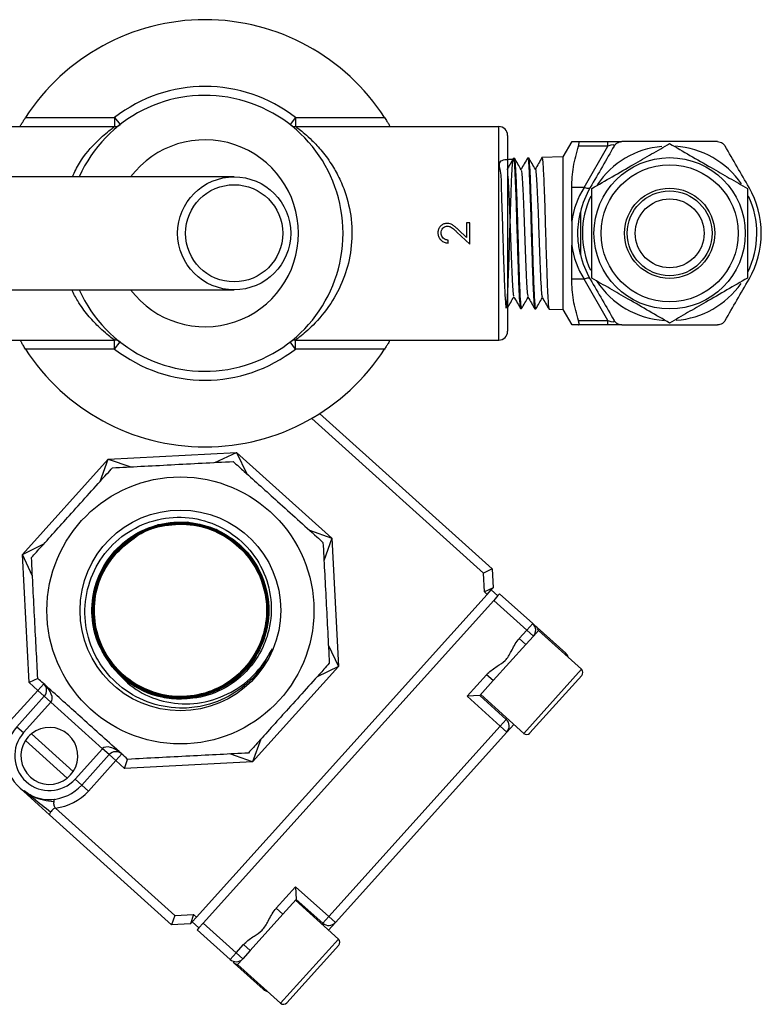
# Model space of a CAD drawing. Units: millimetres. Extents: x 0 to 45984, y 0 to 17080.
# Drawn here: x 1636 to 1719, y 2254 to 2365 of the extents above; entities that cross this region are included whole.
import ezdxf

# ---------------------------------------------------------------- set-up
doc = ezdxf.new("R2010")
doc.units = ezdxf.units.MM
doc.header["$LTSCALE"] = 9

msp = doc.modelspace()

# ---------------------------------------------------------------- linework, layer by layer
at = {"color": 7, "linetype": 'Continuous'}
for p, q in [((1636.5, 2353.54), (1646.51, 2353.54)), ((1646.51, 2353.54), (1646.51, 2352.54)), ((1646.51, 2353.54), (1647.12, 2352.75)), ((1666.83, 2353.54), (1666.22, 2352.75)), ((1666.83, 2353.54), (1676.84, 2353.54)), ((1666.83, 2353.54), (1666.83, 2352.54)), ((1623.67, 2352.54), (1646.51, 2352.54)), ((1666.83, 2352.54), (1689.67, 2352.54)), ((1689.67, 2328.54), (1689.67, 2352.54)), ((1690.67, 2351.54), (1690.67, 2329.54)), ((1697.87, 2350.84), (1696.87, 2349.12)), ((1698.63, 2350.84), (1701.94, 2350.84)), ((1701.94, 2350.34), (1701.94, 2350.84)), ((1701.94, 2350.84), (1703.5, 2350.84)), ((1701.94, 2350.34), (1698.63, 2350.34)), ((1699.26, 2345.69), (1701.94, 2350.34)), ((1691.44, 2348.95), (1691.31, 2348.94)), ((1693.04, 2349), (1692.92, 2348.99)), ((1696.87, 2349.12), (1694.52, 2349.04)), ((1696.87, 2349.12), (1696.87, 2331.97)), ((1659.94, 2346.89), (1620.44, 2346.89)), ((1697.87, 2341.89), (1697.87, 2345.69)), ((1699.26, 2345.69), (1697.87, 2345.69)), ((1698.85, 2342.91), (1698.85, 2338.17)), ((1686.06, 2340.07), (1685.13, 2340.94)), ((1686.42, 2341.7), (1686.06, 2341.7)), ((1686.06, 2341.7), (1686.06, 2340.07)), ((1686.42, 2339.32), (1686.42, 2341.7)), ((1684, 2339.45), (1684, 2339.77)), ((1684.97, 2340.68), (1686.42, 2339.32)), ((1697.87, 2335.39), (1697.87, 2339.19)), ((1699.26, 2335.39), (1697.87, 2335.39)), ((1701.94, 2330.74), (1699.26, 2335.39)), ((1620.44, 2334.19), (1659.94, 2334.19)), ((1690.48, 2332.2), (1690.52, 2332.13)), ((1692.11, 2332.11), (1692.24, 2332.11)), ((1693.72, 2332.06), (1693.84, 2332.06)), ((1695.32, 2332.01), (1696.87, 2331.97)), ((1696.87, 2331.97), (1697.87, 2330.24)), ((1698.63, 2330.74), (1701.94, 2330.74)), ((1701.94, 2330.24), (1698.63, 2330.24)), ((1701.94, 2330.24), (1701.94, 2330.74)), ((1703.5, 2330.24), (1701.94, 2330.24)), ((1623.67, 2328.54), (1646.51, 2328.54)), ((1646.51, 2327.54), (1636.5, 2327.54)), ((1646.51, 2327.54), (1646.51, 2328.54)), ((1646.51, 2327.54), (1647.12, 2328.33)), ((1666.83, 2327.54), (1666.22, 2328.33)), ((1666.83, 2328.54), (1689.67, 2328.54)), ((1666.83, 2327.54), (1666.83, 2328.54)), ((1676.84, 2327.54), (1666.83, 2327.54)), ((1669.54, 2320.29), (1688.92, 2302.83)), ((1687.94, 2302.37), (1668.65, 2319.74)), ((1645.8, 2315.17), (1660.19, 2315.92)), ((1657.76, 2314.8), (1660.19, 2315.92)), ((1660.19, 2315.92), (1661.37, 2313.52)), ((1660.19, 2315.92), (1670.9, 2306.28)), ((1636.15, 2304.46), (1645.8, 2315.17)), ((1644.88, 2312.66), (1645.8, 2315.17)), ((1645.8, 2315.17), (1648.33, 2314.3)), ((1668.39, 2307.2), (1670.9, 2306.28)), ((1636.15, 2304.46), (1638.56, 2305.64)), ((1670.9, 2306.28), (1670.03, 2303.74)), ((1670.9, 2306.28), (1671.65, 2291.88)), ((1636.9, 2290.07), (1636.15, 2304.46)), ((1637.28, 2302.03), (1636.15, 2304.46)), ((1646.73, 2304.64), (1646.7, 2304.66)), ((1688.92, 2302.83), (1687.94, 2302.37)), ((1688.05, 2300.25), (1687.94, 2302.37)), ((1688.92, 2302.83), (1689.03, 2300.71)), ((1655.7, 2263.71), (1688.36, 2299.97)), ((1689.03, 2300.71), (1688.05, 2300.25)), ((1688.36, 2299.97), (1688.05, 2300.25)), ((1688.36, 2299.97), (1688.83, 2300.5)), ((1688.83, 2300.5), (1689.03, 2300.71)), ((1689.57, 2299.82), (1688.83, 2300.49)), ((1689.77, 2300.04), (1689.58, 2299.83)), ((1689.77, 2300.04), (1693.49, 2296.7)), ((1656.44, 2263.04), (1689.1, 2299.3)), ((1689.58, 2299.83), (1689.1, 2299.3)), ((1692.82, 2295.95), (1689.1, 2299.3)), ((1693.49, 2296.7), (1692.82, 2295.95)), ((1691.98, 2295.02), (1692.82, 2295.95)), ((1692.82, 2295.95), (1693.56, 2295.28)), ((1694.13, 2295.92), (1693.56, 2295.28)), ((1693.97, 2296.27), (1697.2, 2293.35)), ((1698.96, 2291.57), (1694.13, 2295.92)), ((1692.72, 2294.35), (1689.05, 2290.28)), ((1692.72, 2294.35), (1691.98, 2295.02)), ((1693.56, 2295.28), (1692.72, 2294.35)), ((1670.52, 2294.31), (1671.65, 2291.88)), ((1697.2, 2293.35), (1697.1, 2293.24)), ((1671.65, 2291.88), (1662, 2281.17)), ((1671.65, 2291.88), (1669.25, 2290.7)), ((1692.47, 2284.36), (1698.96, 2291.57)), ((1637.88, 2290.53), (1636.9, 2290.07)), ((1637.87, 2289.19), (1636.9, 2290.07)), ((1638.54, 2289.94), (1637.87, 2289.19)), ((1686.13, 2288.52), (1688.31, 2290.94)), ((1689.05, 2290.28), (1687.54, 2288.6)), ((1689.05, 2290.28), (1688.31, 2290.94)), ((1699, 2290.86), (1693.17, 2284.4)), ((1634.79, 2285.78), (1637.87, 2289.19)), ((1638.61, 2288.52), (1637.87, 2289.19)), ((1635.53, 2285.11), (1638.61, 2288.52)), ((1639.36, 2287.86), (1636.28, 2284.44)), ((1638.61, 2288.52), (1639.36, 2287.86)), ((1645.15, 2282.63), (1639.36, 2287.86)), ((1687.54, 2288.6), (1686.13, 2288.52)), ((1689.84, 2285.18), (1686.13, 2288.52)), ((1687.54, 2288.6), (1690.51, 2285.92)), ((1687.64, 2288.71), (1692.47, 2284.36)), ((1690.51, 2285.92), (1689.84, 2285.18)), ((1690.51, 2285.92), (1690.61, 2286.03)), ((1635.53, 2285.11), (1636.28, 2284.44)), ((1670.56, 2263.78), (1689.84, 2285.18)), ((1690.58, 2284.51), (1671.31, 2263.11)), ((1690.58, 2284.51), (1689.84, 2285.18)), ((1691.35, 2285.36), (1690.58, 2284.51)), ((1636.49, 2283.57), (1641.19, 2279.34)), ((1641.86, 2280.08), (1637.16, 2284.31)), ((1662.92, 2283.69), (1662, 2281.17)), ((1642.07, 2279.22), (1645.15, 2282.63)), ((1645.89, 2281.97), (1645.15, 2282.63)), ((1645.89, 2281.97), (1642.82, 2278.55)), ((1646.64, 2281.3), (1643.56, 2277.88)), ((1646.64, 2281.3), (1645.89, 2281.97)), ((1646.64, 2281.3), (1647.31, 2282.04)), ((1647.61, 2280.42), (1646.64, 2281.3)), ((1647.61, 2280.42), (1647.97, 2281.44)), ((1662, 2281.17), (1647.61, 2280.42)), ((1662, 2281.17), (1659.47, 2282.04)), ((1642.82, 2278.55), (1642.07, 2279.22)), ((1635.9, 2278.19), (1639.19, 2275.22)), ((1643.56, 2277.88), (1642.82, 2278.55)), ((1639.85, 2275.97), (1653.27, 2263.88)), ((1652.91, 2262.86), (1639.19, 2275.22)), ((1664.67, 2264.71), (1666.85, 2267.13)), ((1666.85, 2267.13), (1666.92, 2265.71)), ((1666.85, 2267.13), (1670.56, 2263.78)), ((1666.92, 2265.71), (1665.41, 2264.04)), ((1671.65, 2261.25), (1666.82, 2265.6)), ((1669.89, 2263.04), (1666.92, 2265.71)), ((1664.67, 2264.71), (1665.41, 2264.04)), ((1653.27, 2263.88), (1652.91, 2262.86)), ((1653.27, 2263.88), (1655.39, 2263.99)), ((1655.39, 2263.99), (1655.03, 2262.97)), ((1655.22, 2263.19), (1655.7, 2263.71)), ((1655.39, 2263.99), (1655.7, 2263.71)), ((1665.41, 2264.04), (1661.74, 2259.96)), ((1670.56, 2263.78), (1669.89, 2263.04)), ((1671.31, 2263.11), (1670.56, 2263.78)), ((1655.03, 2262.97), (1652.91, 2262.86)), ((1655.03, 2262.97), (1655.22, 2263.19)), ((1655.97, 2262.52), (1655.23, 2263.19)), ((1655.97, 2262.52), (1655.77, 2262.3)), ((1659.49, 2258.95), (1655.77, 2262.3)), ((1656.44, 2263.04), (1655.97, 2262.52)), ((1656.44, 2263.04), (1660.16, 2259.7)), ((1669.79, 2262.93), (1669.89, 2263.04)), ((1671.31, 2263.11), (1670.54, 2262.26)), ((1665.16, 2254.05), (1671.65, 2261.25)), ((1660.16, 2259.7), (1661, 2260.63)), ((1661.74, 2259.96), (1661, 2260.63)), ((1671.69, 2260.55), (1665.87, 2254.08)), ((1660.16, 2259.7), (1659.49, 2258.95)), ((1660.9, 2259.03), (1660.16, 2259.7)), ((1660.9, 2259.03), (1660.33, 2258.4)), ((1661.74, 2259.96), (1660.9, 2259.03)), ((1663.2, 2255.61), (1659.96, 2258.52)), ((1660.33, 2258.4), (1665.16, 2254.05)), ((1663.3, 2255.72), (1663.2, 2255.61))]:
    msp.add_line(p, q, dxfattribs=at)
at = {"color": 7, "linetype": 'Continuous', "flags": 128}
for points in [[(1699.95, 2345.69), (1699.91, 2345.65), (1699.85, 2345.61), (1699.78, 2345.59), (1699.7, 2345.58), (1699.6, 2345.59), (1699.49, 2345.61), (1699.37, 2345.65), (1699.26, 2345.69)], [(1699.95, 2335.39), (1699.91, 2335.44), (1699.85, 2335.47), (1699.78, 2335.49), (1699.7, 2335.5), (1699.6, 2335.49), (1699.49, 2335.47), (1699.37, 2335.44), (1699.26, 2335.39)], [(1657.55, 2288.98), (1660.29, 2290.59), (1662.44, 2293.14), (1663.63, 2296.25), (1663.72, 2299.58), (1662.7, 2302.75), (1660.69, 2305.41), (1657.92, 2307.25), (1654.68, 2308.07), (1651.36, 2307.78), (1648.32, 2306.4), (1645.92, 2304.09), (1644.41, 2301.11), (1643.97, 2297.8), (1644.65, 2294.53), (1646.37, 2291.67), (1648.95, 2289.55), (1652.08, 2288.39), (1654.02, 2288.22), (1654.02, 2288.22)]]:
    msp.add_lwpolyline(points, dxfattribs=at)
at = {"color": 7, "linetype": 'Continuous'}
for centre, radius in [((1708.87, 2340.54), 8.5), ((1708.87, 2340.54), 7.7), ((1659.94, 2340.54), 6.35), ((1659.94, 2340.54), 5.46), ((1708.87, 2340.54), 5.06), ((1708.87, 2340.54), 4.76), ((1708.87, 2340.54), 3.87), ((1653.9, 2298.17), 15), ((1653.9, 2298.17), 11.28)]:
    msp.add_circle(centre, radius, dxfattribs=at)
for centre, radius, start, end in [((1656.67, 2340.54), 24, 32.7972, 147.2028), ((1656.67, 2340.54), 16.5, 51.9877, 128.0123), ((1656.67, 2340.54), 15.5, 0, 155.8154), ((1646.51, 2353.54), 1, 270, 308.0123), ((1666.83, 2353.54), 1, 231.9877, 270), ((1689.67, 2351.54), 1, 0, 90), ((1656.67, 2340.54), 10.5, 0, 142.7883), ((1708.87, 2340.54), 9.8, 95.0768, 146.1882), ((1708.87, 2340.54), 9.8, 34.5267, 86.1824), ((1708.87, 2340.54), 10.3, 150, 166.7092), ((1708.87, 2340.54), 10.3, 330, 30), ((1708.87, 2340.54), 9.8, 154.7238, 204.9702), ((1708.87, 2340.54), 9.8, 333.4904, 25.2557), ((1656.67, 2340.54), 15.5, 204.1846, 0), ((1656.67, 2340.54), 10.5, 217.2117, 0), ((1708.87, 2340.54), 10.3, 193.2908, 210), ((1708.87, 2340.54), 9.8, 213.1422, 266.4309), ((1708.87, 2340.54), 9.8, 274.3546, 324.905), ((1689.67, 2329.54), 1, 270, 0), ((1656.67, 2340.54), 24, 212.7972, 327.2028), ((1646.51, 2327.54), 1, 51.9877, 90), ((1656.67, 2340.54), 16.5, 231.9877, 308.0123), ((1666.83, 2327.54), 1, 90, 128.0123), ((1692.82, 2295.95), 1, 317.9855, 47.9855), ((1693.17, 2295.64), 1, 13.0482, 47.9933), ((1696.53, 2292.61), 1, 16.1972, 47.9855), ((1653.9, 2298.17), 9.95, 219.5309, 270.6876), ((1698.62, 2291.19), 0.5, 317.9855, 47.9855), ((1637.87, 2289.19), 1, 317.9855, 47.9855), ((1689.84, 2285.18), 1, 317.9855, 47.9855), ((1639.18, 2281.83), 4.9, 137.9855, 317.9855), ((1639.18, 2281.83), 3.9, 137.9855, 317.9855), ((1639.18, 2281.83), 3.2, 326.9748, 128.9962), ((1692.8, 2284.73), 0.5, 227.9855, 317.9855), ((1639.18, 2281.83), 3.2, 146.9748, 308.9962), ((1639.18, 2281.83), 3.2, 128.9962, 146.9748), ((1646.64, 2281.3), 1, 47.9855, 137.9855), ((1639.18, 2281.83), 3.2, 308.9962, 326.9748), ((1639.18, 2281.83), 5.9, 276.608, 317.9855), ((1670.56, 2263.78), 1, 227.9855, 317.9855), ((1671.32, 2260.88), 0.5, 317.9855, 47.9855), ((1660.16, 2259.7), 1, 227.9855, 317.9855), ((1660.51, 2259.38), 1, 227.9778, 262.6518), ((1663.87, 2256.35), 1, 227.9855, 259.7739), ((1665.49, 2254.42), 0.5, 227.9855, 317.9855)]:
    msp.add_arc(centre, radius, start, end, dxfattribs=at)
for centre, major_axis, ratio, start_param, end_param in [((1701.42, 2349.84), (1.23, 0.59), 0.193302, 6.00876, 7.326877), ((1708.87, 2340.54), (11.1, 0), 0.927928, 2.617994, 3.010027), ((1708.87, 2340.54), (11.1, 0), 0.927928, 3.273158, 3.665191), ((1701.42, 2331.24), (1.23, -0.59), 0.193302, 5.239494, 6.55761), ((1637.87, 2289.19), (1.49, -1.34), 0.5, 0, 1.570796), ((1646.64, 2281.3), (1.49, -1.34), 0.5, 1.570796, 3.141593)]:
    msp.add_ellipse(centre, major_axis=major_axis, ratio=ratio, start_param=start_param, end_param=end_param, dxfattribs=at)
for points, knots in [([(1635.89, 2352.54), (1635.89, 2352.55), (1635.9, 2352.57), (1635.98, 2352.71), (1636.1, 2352.91), (1636.28, 2353.2), (1636.42, 2353.42), (1636.5, 2353.54)], [0, 0, 0, 0, 0.177412, 0.354487, 0.540268, 0.749657, 1, 1, 1, 1]), ([(1676.84, 2353.54), (1676.94, 2353.4), (1677.11, 2353.12), (1677.3, 2352.8), (1677.42, 2352.61), (1677.45, 2352.54), (1677.45, 2352.54), (1677.45, 2352.54)], [0, 0, 0, 0, 0.299159, 0.567053, 0.759725, 0.953072, 1, 1, 1, 1]), ([(1641.76, 2346.89), (1642.01, 2347.42), (1642.82, 2349.08), (1644.19, 2350.54), (1645.36, 2351.65), (1646, 2352.17), (1646.43, 2352.48), (1646.48, 2352.52), (1646.51, 2352.54)], [0, 0, 0, 0, 0.151589, 0.480459, 0.622122, 0.76697, 0.88132, 1, 1, 1, 1]), ([(1666.83, 2352.54), (1666.92, 2352.48), (1667.07, 2352.38), (1667.86, 2351.74), (1668.75, 2350.94), (1669.84, 2349.77), (1670.92, 2348.29), (1671.83, 2346.65), (1672.67, 2344.56), (1673.26, 2341.72), (1673.13, 2338.35), (1672.25, 2335.21), (1670.73, 2332.37), (1669.16, 2330.53), (1667.98, 2329.44), (1667.34, 2328.92), (1666.91, 2328.6), (1666.86, 2328.56), (1666.83, 2328.54)], [0, 0, 0, 0, 0.068698, 0.11466, 0.161932, 0.223701, 0.287195, 0.336808, 0.387727, 0.471374, 0.555013, 0.634905, 0.723456, 0.830653, 0.876829, 0.924043, 0.961316, 1, 1, 1, 1]), ([(1697.92, 2350.84), (1697.93, 2350.84), (1697.94, 2350.84), (1698.35, 2350.84), (1698.62, 2350.84), (1698.63, 2350.84)], [0, 0, 0, 0, 0.409552, 0.997266, 1, 1, 1, 1]), ([(1698.63, 2350.34), (1698.65, 2350.42), (1698.69, 2350.59), (1698.7, 2350.76), (1698.67, 2350.83), (1698.64, 2350.84), (1698.63, 2350.84)], [0, 0, 0, 0, 0.2908778, 0.5824939, 0.8651038, 1, 1, 1, 1]), ([(1702.63, 2350.34), (1702.69, 2350.42), (1702.81, 2350.59), (1703.07, 2350.76), (1703.31, 2350.83), (1703.45, 2350.84), (1703.5, 2350.84)], [0, 0, 0, 0, 0.290878, 0.582494, 0.865104, 1, 1, 1, 1]), ([(1714.24, 2350.84), (1713.42, 2350.84), (1711.77, 2350.84), (1709.12, 2350.84), (1706.33, 2350.84), (1704.45, 2350.84), (1703.5, 2350.84)], [0, 0, 0, 0, 0.232275, 0.46772, 0.730984, 1, 1, 1, 1]), ([(1714.24, 2350.84), (1714.34, 2350.83), (1714.54, 2350.81), (1714.82, 2350.67), (1715, 2350.5), (1715.08, 2350.38), (1715.11, 2350.34)], [0, 0, 0, 0, 0.290906, 0.582521, 0.86513, 1, 1, 1, 1]), ([(1697.87, 2345.69), (1697.9, 2346.47), (1697.98, 2348.04), (1698.41, 2349.57), (1698.63, 2350.34)], [0, 0, 0, 0, 0.495344, 1, 1, 1, 1]), ([(1702.63, 2350.34), (1702.2, 2349.58), (1701.31, 2348.05), (1700.41, 2346.48), (1699.95, 2345.69)], [0, 0, 0, 0, 0.496027, 1, 1, 1, 1]), ([(1700.14, 2345.58), (1700.9, 2346.02), (1702.43, 2346.9), (1704.7, 2348.21), (1706.87, 2349.47), (1708.2, 2350.23), (1708.87, 2350.62)], [0, 0, 0, 0, 0.264605, 0.534948, 0.765343, 1, 1, 1, 1]), ([(1708.87, 2350.62), (1709.63, 2350.18), (1711.16, 2349.3), (1713.43, 2347.99), (1715.6, 2346.74), (1716.93, 2345.97), (1717.6, 2345.58)], [0, 0, 0, 0, 0.2646052, 0.5349482, 0.7653434, 1, 1, 1, 1]), ([(1717.79, 2345.69), (1717.34, 2346.47), (1716.43, 2348.04), (1715.55, 2349.57), (1715.11, 2350.34)], [0, 0, 0, 0, 0.495344, 1, 1, 1, 1]), ([(1691.3, 2348.82), (1690.64, 2348.82), (1689.41, 2348.81), (1689.96, 2347.42), (1689.93, 2345.39), (1690.05, 2342.8), (1690.12, 2339.95), (1690.22, 2337.16), (1690.3, 2334.76), (1690.39, 2333.01), (1690.47, 2332.1), (1690.56, 2332.15), (1690.65, 2333.14), (1690.73, 2334.97), (1690.83, 2337.43), (1690.9, 2340.24), (1691, 2343.08), (1691.08, 2345.65), (1691.16, 2347.63), (1691.25, 2348.82), (1691.33, 2349.08), (1691.43, 2348.37), (1691.5, 2346.78), (1691.6, 2344.48), (1691.68, 2341.74), (1691.77, 2338.86), (1691.86, 2336.18), (1691.93, 2333.95), (1692.03, 2332.57), (1692.08, 2331.98), (1692.11, 2332.13), (1692.12, 2332.14)], [0, 0, 0, 0, 0.040125, 0.075446, 0.110753, 0.146099, 0.18143, 0.216793, 0.252157, 0.28753, 0.322929, 0.358315, 0.393741, 0.42915, 0.464593, 0.500036, 0.535488, 0.570966, 0.606431, 0.641936, 0.677424, 0.712947, 0.748468, 0.784, 0.819557, 0.855101, 0.890685, 0.926252, 0.961854, 0.997454, 1, 1, 1, 1]), ([(1691.32, 2348.97), (1691.2, 2348.75), (1690.95, 2348.32), (1690.69, 2347.88), (1690.57, 2347.67)], [0, 0, 0, 0, 0.509769, 1, 1, 1, 1]), ([(1692.19, 2347.68), (1692.06, 2347.9), (1691.82, 2348.32), (1691.57, 2348.75), (1691.44, 2348.97)], [0, 0, 0, 0, 0.4999596, 1, 1, 1, 1]), ([(1692.24, 2332.2), (1692.22, 2332.22), (1692.17, 2332.25), (1692.09, 2333.41), (1692.01, 2335.36), (1691.92, 2337.93), (1691.84, 2340.78), (1691.75, 2343.61), (1691.67, 2346.09), (1691.58, 2347.91), (1691.51, 2348.89), (1691.46, 2348.85), (1691.45, 2348.83)], [0, 0, 0, 0, 0.0793219, 0.1868555, 0.2944277, 0.4018798, 0.5093852, 0.6167941, 0.724207, 0.8315893, 0.9388877, 1, 1, 1, 1]), ([(1692.93, 2349.02), (1692.8, 2348.8), (1692.55, 2348.36), (1692.29, 2347.92), (1692.17, 2347.71)], [0, 0, 0, 0, 0.508476, 1, 1, 1, 1]), ([(1692.92, 2348.88), (1692.94, 2348.89), (1692.99, 2348.91), (1693.06, 2347.88), (1693.14, 2346.02), (1693.24, 2343.5), (1693.31, 2340.65), (1693.41, 2337.79), (1693.49, 2335.23), (1693.58, 2333.3), (1693.66, 2332.18), (1693.7, 2332.17), (1693.72, 2332.17)], [0, 0, 0, 0, 0.06616, 0.173464, 0.280715, 0.388076, 0.495423, 0.602815, 0.710271, 0.817697, 0.925239, 1, 1, 1, 1]), ([(1693.78, 2347.73), (1693.66, 2347.94), (1693.41, 2348.37), (1693.16, 2348.8), (1693.04, 2349.01)], [0, 0, 0, 0, 0.4999437, 1, 1, 1, 1]), ([(1693.84, 2332.17), (1693.83, 2332.14), (1693.79, 2332.03), (1693.72, 2332.82), (1693.64, 2334.46), (1693.55, 2336.86), (1693.47, 2339.65), (1693.38, 2342.54), (1693.29, 2345.21), (1693.21, 2347.33), (1693.12, 2348.74), (1693.07, 2348.9), (1693.04, 2348.98)], [0, 0, 0, 0, 0.037257, 0.144809, 0.252409, 0.359925, 0.467427, 0.574913, 0.682304, 0.789739, 0.897053, 1, 1, 1, 1]), ([(1694.52, 2349.05), (1694.39, 2348.83), (1694.14, 2348.39), (1693.89, 2347.96), (1693.77, 2347.75)], [0, 0, 0, 0, 0.512956, 1, 1, 1, 1]), ([(1694.52, 2349.04), (1694.55, 2348.95), (1694.62, 2348.77), (1694.69, 2347.31), (1694.79, 2345.16), (1694.87, 2342.46), (1694.95, 2339.55), (1695.05, 2336.76), (1695.12, 2334.37), (1695.22, 2332.74), (1695.28, 2331.97), (1695.32, 2332.09), (1695.33, 2332.12)], [0, 0, 0, 0, 0.106611, 0.21393, 0.321225, 0.428632, 0.535985, 0.643453, 0.750897, 0.8584, 0.965953, 1, 1, 1, 1]), ([(1692.19, 2347.6), (1692.2, 2347.6), (1692.23, 2347.59), (1692.3, 2346.92), (1692.37, 2345.69), (1692.45, 2343.96), (1692.52, 2341.96), (1692.6, 2339.83), (1692.67, 2337.76), (1692.75, 2335.92), (1692.82, 2334.5), (1692.89, 2333.61), (1692.93, 2333.48), (1692.95, 2333.43)], [0, 0, 0, 0, 0.044174, 0.141699, 0.239202, 0.336734, 0.434336, 0.531905, 0.629536, 0.727193, 0.82484, 0.922574, 1, 1, 1, 1]), ([(1693.78, 2347.69), (1693.79, 2347.69), (1693.82, 2347.75), (1693.87, 2347.24), (1693.95, 2346.2), (1694.02, 2344.6), (1694.1, 2342.66), (1694.18, 2340.31), (1694.27, 2337.71), (1694.37, 2335.32), (1694.46, 2333.74), (1694.52, 2333.52), (1694.55, 2333.42)], [0, 0, 0, 0, 0.016047, 0.113532, 0.211042, 0.308542, 0.406129, 0.503695, 0.633482, 0.763312, 0.893191, 1, 1, 1, 1]), ([(1690.67, 2347.05), (1690.69, 2346.87), (1690.73, 2346.43), (1690.8, 2345.11), (1690.87, 2343.31), (1690.95, 2341.25), (1691.02, 2339.13), (1691.1, 2337.14), (1691.17, 2335.42), (1691.25, 2334.19), (1691.31, 2333.5), (1691.35, 2333.5), (1691.36, 2333.49)], [0, 0, 0, 0, 0.072612, 0.181492, 0.290442, 0.399421, 0.508389, 0.617455, 0.726497, 0.83557, 0.944723, 1, 1, 1, 1]), ([(1700.14, 2335.5), (1700.14, 2336.74), (1700.14, 2338.82), (1700.14, 2341.85), (1700.14, 2343.96), (1700.14, 2345.19), (1700.14, 2345.58)], [0, 0, 0, 0, 0.374075, 0.624629, 0.881949, 1, 1, 1, 1]), ([(1717.6, 2345.58), (1717.6, 2345.19), (1717.6, 2343.98), (1717.6, 2341.87), (1717.6, 2338.84), (1717.6, 2336.74), (1717.6, 2335.5)], [0, 0, 0, 0, 0.118052, 0.368945, 0.625923, 1, 1, 1, 1]), ([(1698.85, 2338.17), (1698.75, 2338.65), (1698.5, 2339.96), (1698.57, 2341.6), (1698.79, 2342.67), (1698.85, 2342.91)], [0, 0, 0, 0, 0.306494, 0.843233, 1, 1, 1, 1]), ([(1683.87, 2341.65), (1683.75, 2341.64), (1683.5, 2341.62), (1683.18, 2341.42), (1682.95, 2341.15), (1682.84, 2340.86), (1682.83, 2340.67), (1682.83, 2340.59)], [0, 0, 0, 0, 0.223222, 0.448336, 0.656948, 0.867046, 1, 1, 1, 1]), ([(1683.19, 2340.58), (1683.2, 2340.67), (1683.22, 2340.87), (1683.37, 2341.1), (1683.56, 2341.27), (1683.75, 2341.33), (1683.86, 2341.34), (1683.9, 2341.34)], [0, 0, 0, 0, 0.246403, 0.495161, 0.714578, 0.899294, 1, 1, 1, 1]), ([(1685.13, 2340.94), (1685.04, 2341.03), (1684.85, 2341.2), (1684.57, 2341.43), (1684.24, 2341.62), (1683.99, 2341.64), (1683.87, 2341.65)], [0, 0, 0, 0, 0.251388, 0.502958, 0.756257, 1, 1, 1, 1]), ([(1683.9, 2341.34), (1684.02, 2341.32), (1684.33, 2341.28), (1684.66, 2340.97), (1684.88, 2340.76), (1684.97, 2340.68)], [0, 0, 0, 0, 0.278431, 0.705985, 1, 1, 1, 1]), ([(1697.87, 2341.89), (1697.87, 2341.79), (1697.87, 2341.3), (1697.87, 2340.4), (1697.87, 2339.6), (1697.87, 2339.19)], [0, 0, 0, 0, 0.109556, 0.548507, 1, 1, 1, 1]), ([(1682.83, 2340.59), (1682.84, 2340.46), (1682.87, 2340.19), (1683.07, 2339.86), (1683.36, 2339.61), (1683.69, 2339.48), (1683.91, 2339.46), (1684, 2339.45)], [0, 0, 0, 0, 0.218682, 0.439338, 0.634264, 0.849519, 1, 1, 1, 1]), ([(1684, 2339.77), (1683.88, 2339.79), (1683.67, 2339.82), (1683.42, 2339.98), (1683.26, 2340.2), (1683.2, 2340.41), (1683.19, 2340.53), (1683.19, 2340.58)], [0, 0, 0, 0, 0.284388, 0.490639, 0.697138, 0.896268, 1, 1, 1, 1]), ([(1698.63, 2330.74), (1698.41, 2331.5), (1697.98, 2333.03), (1697.9, 2334.6), (1697.87, 2335.39)], [0, 0, 0, 0, 0.496027, 1, 1, 1, 1]), ([(1699.95, 2335.39), (1700.4, 2334.61), (1701.31, 2333.04), (1702.19, 2331.51), (1702.63, 2330.74)], [0, 0, 0, 0, 0.4953437, 1, 1, 1, 1]), ([(1708.87, 2330.46), (1708.11, 2330.9), (1706.58, 2331.78), (1704.31, 2333.09), (1702.14, 2334.34), (1700.81, 2335.11), (1700.14, 2335.5)], [0, 0, 0, 0, 0.264605, 0.534948, 0.765343, 1, 1, 1, 1]), ([(1717.6, 2335.5), (1716.84, 2335.06), (1715.31, 2334.18), (1713.04, 2332.87), (1710.87, 2331.62), (1709.54, 2330.85), (1708.87, 2330.46)], [0, 0, 0, 0, 0.264605, 0.534948, 0.765343, 1, 1, 1, 1]), ([(1715.11, 2330.74), (1715.54, 2331.5), (1716.43, 2333.03), (1717.33, 2334.6), (1717.79, 2335.39)], [0, 0, 0, 0, 0.496027, 1, 1, 1, 1]), ([(1646.51, 2328.54), (1646.42, 2328.6), (1646.27, 2328.71), (1645.48, 2329.34), (1644.59, 2330.14), (1643.5, 2331.31), (1642.46, 2332.7), (1641.91, 2333.77), (1641.69, 2334.19)], [0, 0, 0, 0, 0.209417, 0.349527, 0.493631, 0.681925, 0.875482, 1, 1, 1, 1]), ([(1690.65, 2332.14), (1690.77, 2332.36), (1691.01, 2332.77), (1691.25, 2333.19), (1691.37, 2333.39)], [0, 0, 0, 0, 0.513458, 1, 1, 1, 1]), ([(1691.36, 2333.41), (1691.49, 2333.19), (1691.74, 2332.75), (1692, 2332.3), (1692.13, 2332.08)], [0, 0, 0, 0, 0.499945, 1, 1, 1, 1]), ([(1692.24, 2332.09), (1692.36, 2332.3), (1692.61, 2332.72), (1692.85, 2333.14), (1692.97, 2333.35)], [0, 0, 0, 0, 0.50868, 1, 1, 1, 1]), ([(1692.95, 2333.38), (1693.08, 2333.16), (1693.34, 2332.71), (1693.59, 2332.27), (1693.72, 2332.05)], [0, 0, 0, 0, 0.499961, 1, 1, 1, 1]), ([(1693.84, 2332.05), (1693.97, 2332.27), (1694.21, 2332.68), (1694.45, 2333.1), (1694.57, 2333.31)], [0, 0, 0, 0, 0.510164, 1, 1, 1, 1]), ([(1694.55, 2333.34), (1694.68, 2333.12), (1694.94, 2332.68), (1695.19, 2332.23), (1695.32, 2332.01)], [0, 0, 0, 0, 0.4999434, 1, 1, 1, 1]), ([(1698.63, 2330.24), (1698.62, 2330.24), (1698.36, 2330.24), (1697.94, 2330.24), (1697.93, 2330.24), (1697.92, 2330.24)], [0, 0, 0, 0, 0.002734, 0.576179, 1, 1, 1, 1]), ([(1698.63, 2330.24), (1698.65, 2330.25), (1698.69, 2330.27), (1698.7, 2330.41), (1698.67, 2330.58), (1698.64, 2330.7), (1698.63, 2330.74)], [0, 0, 0, 0, 0.290906, 0.582521, 0.86513, 1, 1, 1, 1]), ([(1703.5, 2330.24), (1703.4, 2330.25), (1703.2, 2330.27), (1702.92, 2330.41), (1702.74, 2330.58), (1702.66, 2330.7), (1702.63, 2330.74)], [0, 0, 0, 0, 0.290906, 0.582521, 0.86513, 1, 1, 1, 1]), ([(1703.5, 2330.24), (1704.43, 2330.24), (1706.31, 2330.24), (1709.09, 2330.24), (1711.76, 2330.24), (1713.41, 2330.24), (1714.24, 2330.24)], [0, 0, 0, 0, 0.263684, 0.532277, 0.764284, 1, 1, 1, 1]), ([(1715.11, 2330.74), (1715.05, 2330.66), (1714.93, 2330.49), (1714.67, 2330.32), (1714.43, 2330.25), (1714.29, 2330.24), (1714.24, 2330.24)], [0, 0, 0, 0, 0.290878, 0.582494, 0.865104, 1, 1, 1, 1]), ([(1636.5, 2327.54), (1636.4, 2327.68), (1636.23, 2327.96), (1636.04, 2328.28), (1635.92, 2328.47), (1635.89, 2328.54), (1635.89, 2328.54), (1635.89, 2328.54)], [0, 0, 0, 0, 0.299159, 0.567053, 0.759725, 0.953072, 1, 1, 1, 1]), ([(1677.45, 2328.54), (1677.45, 2328.53), (1677.44, 2328.51), (1677.36, 2328.38), (1677.24, 2328.17), (1677.06, 2327.88), (1676.92, 2327.66), (1676.84, 2327.54)], [0, 0, 0, 0, 0.177412, 0.354487, 0.540268, 0.749657, 1, 1, 1, 1]), ([(1646.26, 2314.2), (1647.31, 2314.25), (1649.45, 2314.36), (1652.87, 2314.54), (1656.41, 2314.73), (1658.68, 2314.84), (1659.83, 2314.9)], [0, 0, 0, 0, 0.2392635, 0.4856272, 0.7377788, 1, 1, 1, 1]), ([(1659.83, 2314.9), (1660.25, 2314.53), (1661.25, 2313.62), (1662.92, 2312.12), (1664.93, 2310.31), (1667.07, 2308.39), (1668.76, 2306.86), (1669.7, 2306.02), (1669.92, 2305.81)], [0, 0, 0, 0, 0.127953, 0.310888, 0.493661, 0.71136, 0.929396, 1, 1, 1, 1]), ([(1637.17, 2304.1), (1637.54, 2304.52), (1638.45, 2305.53), (1639.95, 2307.19), (1641.76, 2309.2), (1643.69, 2311.34), (1645.22, 2313.04), (1646.06, 2313.97), (1646.26, 2314.2)], [0, 0, 0, 0, 0.127953, 0.310888, 0.493661, 0.71136, 0.929396, 1, 1, 1, 1]), ([(1664.2, 2293.85), (1663.69, 2292.91), (1662.67, 2291.02), (1660.07, 2288.77), (1657.16, 2287.48), (1653.86, 2287.05), (1650.55, 2287.55), (1647.25, 2289.31), (1645.02, 2291.74), (1643.58, 2294.62), (1642.97, 2297.82), (1643.53, 2301.46), (1645.26, 2304.69), (1647.95, 2307.14), (1651.29, 2308.56), (1654.88, 2308.78), (1658.33, 2307.79), (1661.24, 2305.73), (1663.29, 2302.83), (1664.25, 2299.44), (1664.05, 2296.42), (1663.09, 2293.63), (1661.42, 2291.16), (1658.64, 2289.12), (1656.01, 2288.29), (1654.45, 2288.24), (1654.02, 2288.22)], [0, 0, 0, 0, 0.040779, 0.081563, 0.129174, 0.16084, 0.207868, 0.254874, 0.301623, 0.331616, 0.377779, 0.423902, 0.469799, 0.515452, 0.560866, 0.606049, 0.650981, 0.695691, 0.740144, 0.784378, 0.828355, 0.853537, 0.896948, 0.940326, 0.983455, 1, 1, 1, 1]), ([(1656.87, 2288.77), (1655.92, 2288.54), (1653.88, 2288.03), (1650.65, 2288.62), (1647.67, 2290.22), (1645.39, 2292.74), (1644.07, 2295.86), (1643.86, 2299.25), (1644.79, 2302.51), (1646.74, 2305.28), (1649.5, 2307.25), (1652.75, 2308.19), (1656.14, 2308.01), (1659.27, 2306.71), (1661.79, 2304.45), (1663.42, 2301.48), (1663.98, 2298.14), (1663.39, 2294.81), (1661.74, 2291.85), (1659.21, 2289.62), (1656.07, 2288.34), (1652.69, 2288.18), (1649.45, 2289.15), (1646.72, 2291.13), (1644.79, 2293.91), (1643.9, 2297.17), (1644.13, 2300.53), (1645.46, 2303.64), (1647.75, 2306.12), (1650.73, 2307.71), (1654.07, 2308.21), (1657.38, 2307.59), (1660.3, 2305.9), (1662.5, 2303.35), (1663.73, 2300.21), (1663.84, 2296.84), (1662.84, 2293.62), (1660.82, 2290.92), (1658.03, 2289.04), (1654.77, 2288.19), (1651.42, 2288.46), (1648.34, 2289.84), (1645.9, 2292.15), (1644.36, 2295.14), (1643.89, 2298.47), (1644.56, 2301.77), (1646.28, 2304.66), (1648.86, 2306.82), (1652.01, 2308), (1655.37, 2308.07), (1658.56, 2307.02), (1661.22, 2304.98), (1663.06, 2302.17), (1663.87, 2298.91), (1663.54, 2295.57), (1662.13, 2292.52), (1659.8, 2290.11), (1656.79, 2288.62), (1653.47, 2288.2), (1650.19, 2288.91), (1647.33, 2290.66), (1645.22, 2293.26), (1644.08, 2296.42), (1644.06, 2299.77), (1645.14, 2302.94), (1647.22, 2305.56), (1650.04, 2307.36), (1653.3, 2308.12), (1656.63, 2307.75), (1659.65, 2306.3), (1662.01, 2303.94), (1663.46, 2300.93), (1663.83, 2297.61), (1663.08, 2294.35), (1661.3, 2291.52), (1658.68, 2289.45), (1655.52, 2288.36), (1652.18, 2288.38), (1649.04, 2289.51), (1646.44, 2291.61), (1644.69, 2294.45), (1643.98, 2297.71), (1644.39, 2301.02), (1645.87, 2304.01), (1648.26, 2306.34), (1651.28, 2307.74), (1654.6, 2308.07), (1657.84, 2307.27), (1660.63, 2305.46), (1662.66, 2302.82), (1663.7, 2299.65), (1663.63, 2296.33), (1662.47, 2293.21), (1660.34, 2290.65), (1657.49, 2288.94), (1654.23, 2288.28), (1650.93, 2288.73), (1647.97, 2290.25), (1645.69, 2292.67), (1644.31, 2295.67), (1644.12, 2299.08), (1644.6, 2301.87), (1647.07, 2305.16), (1646.35, 2304.18), (1649.09, 2306.98), (1652.08, 2307.82), (1655.44, 2307.95), (1658.57, 2306.86), (1661.19, 2304.83), (1662.98, 2302.04), (1663.75, 2298.81), (1663.4, 2295.51), (1661.98, 2292.52), (1659.65, 2290.16), (1656.68, 2288.71), (1653.39, 2288.33), (1650.16, 2289.06), (1647.35, 2290.81), (1645.28, 2293.4), (1644.19, 2296.53), (1644.2, 2299.82), (1645.15, 2302.64), (1646.27, 2304.06), (1646.73, 2304.64)], [0, 0, 0, 0, 0.007372, 0.015813, 0.024252, 0.032689, 0.041124, 0.049558, 0.05799, 0.066419, 0.074847, 0.083273, 0.091698, 0.10012, 0.108541, 0.116959, 0.125376, 0.133791, 0.142204, 0.150615, 0.159024, 0.167432, 0.175837, 0.184241, 0.192643, 0.201043, 0.209441, 0.217837, 0.226232, 0.234624, 0.243015, 0.251404, 0.259791, 0.268176, 0.276559, 0.284941, 0.29332, 0.301698, 0.310074, 0.318447, 0.32682, 0.33519, 0.343558, 0.351925, 0.360289, 0.368652, 0.377013, 0.385372, 0.393729, 0.402084, 0.410438, 0.418789, 0.427139, 0.435487, 0.443833, 0.452177, 0.460519, 0.46886, 0.477198, 0.485535, 0.49387, 0.502203, 0.510534, 0.518863, 0.527191, 0.535516, 0.54384, 0.552162, 0.560481, 0.568799, 0.577116, 0.58543, 0.593743, 0.602053, 0.610362, 0.618669, 0.626974, 0.635277, 0.643578, 0.651878, 0.660175, 0.668471, 0.676765, 0.685057, 0.693347, 0.701635, 0.709922, 0.718206, 0.726489, 0.73477, 0.743049, 0.751326, 0.759601, 0.767874, 0.776146, 0.784415, 0.792683, 0.800949, 0.809213, 0.817475, 0.825736, 0.833994, 0.841701, 0.845754, 0.854421, 0.862674, 0.870925, 0.879175, 0.887422, 0.895668, 0.903912, 0.912154, 0.920394, 0.928632, 0.936869, 0.945103, 0.953336, 0.961566, 0.969795, 0.978022, 0.986248, 0.994471, 1, 1, 1, 1]), ([(1646.23, 2291.84), (1645.61, 2292.76), (1644.37, 2294.6), (1643.78, 2297.96), (1644.26, 2301.3), (1645.84, 2304.32), (1648.33, 2306.64), (1651.45, 2308), (1654.84, 2308.25), (1658.13, 2307.37), (1660.94, 2305.45), (1662.95, 2302.71), (1663.94, 2299.46), (1663.79, 2296.06), (1662.53, 2292.92), (1660.37, 2290.35), (1658.42, 2289.41), (1657.48, 2288.96)], [0, 0, 0, 0, 0.066309, 0.132618, 0.199778, 0.266922, 0.334053, 0.401168, 0.468268, 0.535354, 0.602424, 0.669481, 0.736521, 0.803549, 0.87056, 0.937557, 1, 1, 1, 1]), ([(1669.92, 2305.81), (1669.98, 2304.76), (1670.09, 2302.63), (1670.27, 2299.2), (1670.45, 2295.66), (1670.57, 2293.4), (1670.63, 2292.24)], [0, 0, 0, 0, 0.2392635, 0.4856272, 0.7377788, 1, 1, 1, 1]), ([(1637.88, 2290.53), (1637.82, 2291.59), (1637.71, 2293.72), (1637.53, 2297.14), (1637.35, 2300.68), (1637.23, 2302.95), (1637.17, 2304.1)], [0, 0, 0, 0, 0.239264, 0.485627, 0.737779, 1, 1, 1, 1]), ([(1693.49, 2296.7), (1693.49, 2296.7), (1693.49, 2296.69), (1693.67, 2296.53), (1693.79, 2296.43), (1693.84, 2296.38)], [0, 0, 0, 0, 0.063838, 0.580767, 1, 1, 1, 1]), ([(1688.31, 2290.94), (1688.34, 2290.99), (1688.69, 2291.36), (1689.42, 2291.85), (1690.48, 2292.51), (1691.14, 2293.65), (1691.56, 2294.54), (1691.94, 2294.97), (1691.98, 2295.02)], [0, 0, 0, 0, 0.03008, 0.273651, 0.471189, 0.692712, 0.96702, 1, 1, 1, 1]), ([(1646.23, 2291.84), (1646.96, 2291.01), (1648.43, 2289.36), (1651.55, 2287.92), (1654.98, 2287.5), (1658.48, 2288.25), (1661.58, 2290.12), (1663.37, 2292.23), (1664.06, 2293.58), (1664.2, 2293.85)], [0, 0, 0, 0, 0.15226, 0.304445, 0.463256, 0.625109, 0.790106, 0.957932, 1, 1, 1, 1]), ([(1670.63, 2292.24), (1670.43, 2292.01), (1669.59, 2291.08), (1668.06, 2289.38), (1666.13, 2287.25), (1664.32, 2285.24), (1662.82, 2283.57), (1661.91, 2282.56), (1661.54, 2282.15)], [0, 0, 0, 0, 0.070604, 0.28864, 0.506339, 0.689112, 0.872047, 1, 1, 1, 1]), ([(1647.97, 2281.44), (1647.74, 2281.65), (1646.81, 2282.49), (1645.11, 2284.02), (1642.98, 2285.94), (1640.97, 2287.75), (1639.3, 2289.25), (1638.29, 2290.16), (1637.88, 2290.53)], [0, 0, 0, 0, 0.070604, 0.2886404, 0.5063389, 0.6891118, 0.8720471, 1, 1, 1, 1]), ([(1651.2, 2288.72), (1652.16, 2288.48), (1654.14, 2288.01), (1656.1, 2288.56), (1657.1, 2288.85)], [0, 0, 0, 0, 0.4858514, 1, 1, 1, 1]), ([(1661.54, 2282.15), (1660.49, 2282.09), (1658.35, 2281.98), (1654.93, 2281.8), (1651.39, 2281.62), (1649.13, 2281.5), (1647.97, 2281.44)], [0, 0, 0, 0, 0.239264, 0.485627, 0.737779, 1, 1, 1, 1]), ([(1639.32, 2275.5), (1638.68, 2276.01), (1637.69, 2276.8), (1636.7, 2277.58), (1636.35, 2277.86)], [0, 0, 0, 0, 0.6436716, 1, 1, 1, 1]), ([(1639.7, 2276.66), (1638.89, 2276.76), (1637.66, 2276.92), (1636.7, 2277.65), (1636.36, 2277.9)], [0, 0, 0, 0, 0.650329, 1, 1, 1, 1]), ([(1639.85, 2275.97), (1639.84, 2275.98), (1639.81, 2276.02), (1639.76, 2276.11), (1639.71, 2276.25), (1639.69, 2276.46), (1639.69, 2276.59), (1639.7, 2276.66)], [0, 0, 0, 0, 0.0802119, 0.1696439, 0.3854502, 0.6605179, 1, 1, 1, 1]), ([(1639.7, 2276.66), (1639.7, 2276.73), (1639.71, 2276.84), (1639.72, 2276.93), (1639.73, 2276.96), (1639.74, 2276.96), (1639.74, 2276.96)], [0, 0, 0, 0, 0.3864922, 0.6821374, 0.8866866, 1, 1, 1, 1]), ([(1639.85, 2275.97), (1639.81, 2275.95), (1639.71, 2275.93), (1639.57, 2275.82), (1639.43, 2275.66), (1639.36, 2275.56), (1639.32, 2275.5)], [0, 0, 0, 0, 0.169119, 0.385218, 0.660284, 1, 1, 1, 1]), ([(1639.32, 2275.5), (1639.28, 2275.44), (1639.22, 2275.34), (1639.19, 2275.26), (1639.18, 2275.23), (1639.18, 2275.23), (1639.19, 2275.22)], [0, 0, 0, 0, 0.386403, 0.682059, 0.886635, 1, 1, 1, 1]), ([(1661, 2260.63), (1661.04, 2260.67), (1661.38, 2261.04), (1662.11, 2261.54), (1663.17, 2262.2), (1663.83, 2263.34), (1664.25, 2264.23), (1664.63, 2264.66), (1664.67, 2264.71)], [0, 0, 0, 0, 0.03008, 0.273651, 0.471189, 0.692712, 0.96702, 1, 1, 1, 1])]:
    msp.add_open_spline(points, degree=3, knots=knots, dxfattribs=at)

doc.saveas('drawing.dxf')
